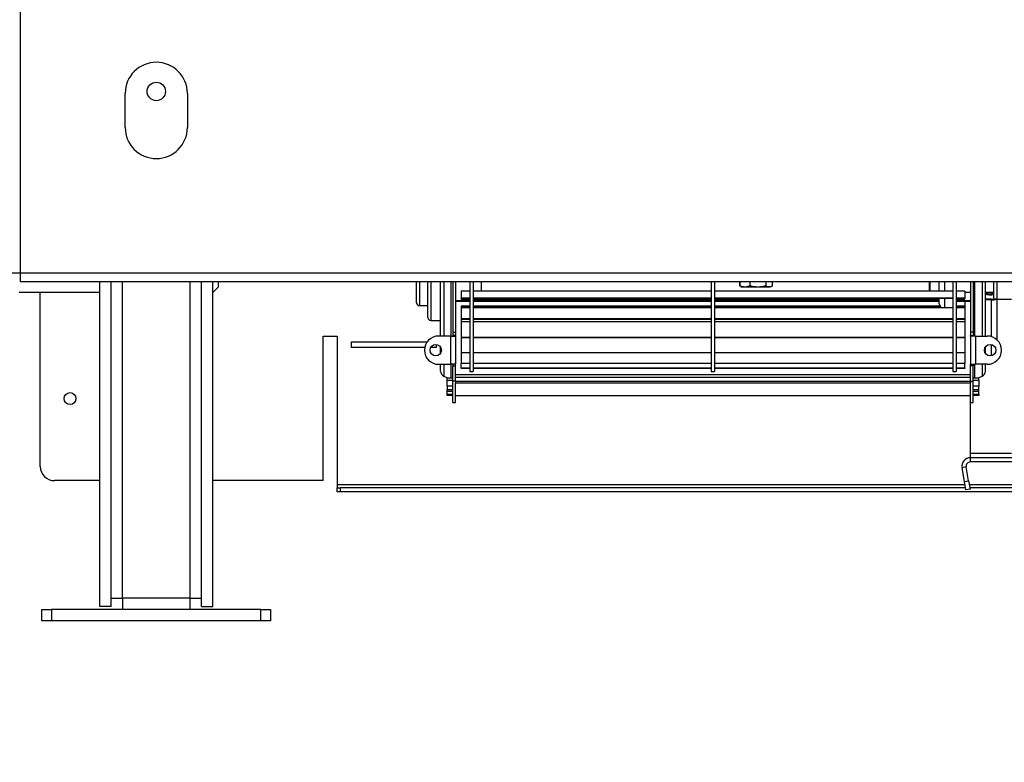
# Model space of a CAD drawing. Units: millimetres. Extents: x 82 to 5331, y 28 to 4039.
# Drawn here: x 3175 to 3523, y 1671 to 1933 of the extents above; entities that cross this region are included whole.
import ezdxf

# ---------------------------------------------------------------- set-up
doc = ezdxf.new("R2010")
doc.units = ezdxf.units.MM
doc.header["$LTSCALE"] = 20
doc.layers.add('FORMAT', color=7, linetype='Continuous')
doc.styles.add('SLDTEXTSTYLE0', font='TXT', dxfattribs={"width": 0.75})
doc.dimstyles.new('SLDDIMSTYLE1', dxfattribs={"dimtxt": 52.916667, "dimasz": 26, "dimexe": 0, "dimexo": 0.0625, "dimgap": 13.229167, "dimtad": 1, "dimdec": 0, "dimrnd": 1e-09, "dimzin": 12, "dimdsep": 46, "dimtxsty": 'SLDTEXTSTYLE0', "dimsah": 1, "dimcen": 0.09, "dimadec": 0, "dimazin": 3, "dimtfac": 1, "dimtdec": 0, "dimtmove": 0, "dimatfit": 0, "dimfxl": 1, "dimfrac": 2, "dimtolj": 1, "dimtzin": 12, "dimarcsym": 0})

# ---------------------------------------------------------------- blocks, each defined once
blk = doc.blocks.new('_D_7')
at = {"layer": 'FORMAT', "transparency": 16777216}
for p, q in [((3058.45, 1970.3), (3058.45, 2020.3)), ((3673.24, 1970.3), (3038.45, 1970.3)), ((3058.45, 1970.3), (3058.45, 1720.8)), ((2878.39, 1914.11), (2878.39, 1930.21)), ((2878.39, 1930.21), (2977.17, 1930.21)), ((2977.17, 1930.21), (2977.17, 1914.11)), ((2889.3, 1860.61), (2966.26, 1814.43)), ((2878.39, 1743.68), (2878.39, 1727.58)), ((2977.17, 1727.58), (2977.17, 1743.68)), ((2878.39, 1727.58), (2977.17, 1727.58)), ((3165.94, 1720.8), (3038.45, 1720.8)), ((3058.45, 1720.8), (3058.45, 1670.8))]:
    blk.add_line(p, q, dxfattribs=at)
for points in [[(3058.45, 1970.3), (3063.45, 1996.3), (3053.45, 1996.3)], [(3058.45, 1720.8), (3053.45, 1694.8), (3063.45, 1694.8)]]:
    blk.add_solid(points, dxfattribs=at)
at = {"layer": 'FORMAT', "transparency": 16777216, "attachment_point": 1, "rotation": 90, "style": 'SLDTEXTSTYLE0'}
for s, insert, char_height in [('250mm', (2990.24, 1704.1), 52.917), ('"', (2898.74, 1892.26), 52.92), ('16', (2929.42, 1837.52), 37.042), ('13', (2880.03, 1782.78), 37.042), ('9', (2898.74, 1743.68), 52.92)]:
    blk.add_mtext(s, dxfattribs=dict(at, insert=insert, char_height=char_height))

msp = doc.modelspace()

# ---------------------------------------------------------------- linework, layer by layer
at = {"color": 7, "linetype": 'Continuous', "lineweight": 25}
for p, q in [((3174.84, 2849.4), (3174.84, 1843.7)), ((3211.94, 1895.1), (3211.94, 1907.1)), ((3233.94, 1907.1), (3233.94, 1895.1)), ((3171.84, 1843.7), (3174.84, 1843.7)), ((3174.84, 1843.7), (3587.44, 1843.7)), ((3174.84, 1843.7), (3174.84, 1840.7)), ((3174.84, 1840.7), (3665.44, 1840.7)), ((3202.94, 1725.8), (3202.94, 1840.7)), ((3206.94, 1725.8), (3206.94, 1840.7)), ((3238.94, 1725.8), (3238.94, 1840.7)), ((3242.94, 1725.8), (3242.94, 1840.7)), ((3242.94, 1836.8), (3244.94, 1838.8)), ((3244.94, 1838.8), (3244.94, 1840.7)), ((3314.94, 1833.15), (3314.94, 1840.7)), ((3318.94, 1827.9), (3318.94, 1840.7)), ((3323.44, 1821.4), (3323.44, 1840.7)), ((3327.74, 1840.7), (3327.74, 1822.73)), ((3328.74, 1840.7), (3328.74, 1822.73)), ((3330.74, 1840.7), (3330.74, 1840.52)), ((3333.74, 1840.7), (3333.74, 1808.9)), ((3334.94, 1840.7), (3334.94, 1808.9)), ((3337.74, 1840.7), (3337.74, 1837.29)), ((3419.14, 1840.7), (3419.14, 1808.9)), ((3420.34, 1840.7), (3420.34, 1808.9)), ((3429.17, 1840.7), (3429.17, 1839.1)), ((3429.17, 1839.1), (3429.27, 1839.06)), ((3429.22, 1840.7), (3429.22, 1839.1)), ((3430.02, 1838.8), (3439.87, 1838.8)), ((3432.73, 1840.7), (3432.73, 1839.1)), ((3438.46, 1840.7), (3438.46, 1839.1)), ((3440.71, 1839.1), (3440.62, 1839.06)), ((3440.67, 1840.7), (3440.67, 1839.1)), ((3440.71, 1840.7), (3440.71, 1839.1)), ((3496.24, 1837.29), (3496.24, 1840.7)), ((3496.44, 1840.7), (3496.44, 1837.29)), ((3499.54, 1840.7), (3499.54, 1837.29)), ((3501.54, 1840.7), (3501.54, 1837.29)), ((3504.54, 1840.7), (3504.54, 1808.9)), ((3505.74, 1840.7), (3505.74, 1808.9)), ((3510.74, 1840.7), (3510.74, 1822.73)), ((3511.74, 1840.7), (3511.74, 1822.73)), ((3516.04, 1821.4), (3516.04, 1840.7)), ((3519.04, 1834.4), (3519.04, 1840.7)), ((3520.24, 1835.55), (3520.24, 1840.65)), ((3202.94, 1836.8), (3174.44, 1836.8)), ((3181.94, 1775.3), (3181.94, 1836.8)), ((3333.74, 1837.29), (3330.74, 1837.29)), ((3330.74, 1837.29), (3330.74, 1834.81)), ((3333.74, 1834.81), (3330.74, 1834.81)), ((3330.74, 1834.81), (3330.74, 1834.62)), ((3333.74, 1834.62), (3330.74, 1834.62)), ((3330.74, 1834.37), (3330.74, 1834.62)), ((3419.14, 1837.29), (3334.94, 1837.29)), ((3419.14, 1834.81), (3334.94, 1834.81)), ((3419.14, 1834.62), (3334.94, 1834.62)), ((3504.54, 1837.29), (3420.34, 1837.29)), ((3504.54, 1834.81), (3420.34, 1834.81)), ((3504.54, 1834.62), (3420.34, 1834.62)), ((3499.54, 1834.62), (3499.54, 1832.9)), ((3501.54, 1834.62), (3501.54, 1831.4)), ((3508.74, 1837.29), (3505.74, 1837.29)), ((3508.74, 1834.81), (3505.74, 1834.81)), ((3508.74, 1834.62), (3505.74, 1834.62)), ((3508.74, 1837.29), (3508.74, 1834.81)), ((3508.74, 1836.9), (3510.74, 1836.9)), ((3508.74, 1834.81), (3508.74, 1834.62)), ((3508.74, 1834.37), (3508.74, 1834.62)), ((3516.04, 1836.9), (3519.04, 1836.9)), ((3520.24, 1834.4), (3520.24, 1835.55)), ((3520.24, 1819.97), (3520.24, 1834.55)), ((3315.94, 1832.15), (3318.94, 1832.15)), ((3328.74, 1833.9), (3333.74, 1833.9)), ((3328.74, 1833.71), (3333.74, 1833.71)), ((3330.74, 1834.37), (3333.74, 1834.37)), ((3333.74, 1831.94), (3330.74, 1831.94)), ((3330.74, 1831.94), (3330.74, 1831.83)), ((3333.74, 1831.83), (3330.74, 1831.83)), ((3330.74, 1831.83), (3330.74, 1831.4)), ((3333.74, 1831.4), (3330.74, 1831.4)), ((3330.74, 1831.4), (3330.74, 1827.44)), ((3334.94, 1834.37), (3419.14, 1834.37)), ((3334.94, 1833.9), (3419.14, 1833.9)), ((3334.94, 1833.71), (3419.14, 1833.71)), ((3419.14, 1831.94), (3334.94, 1831.94)), ((3419.14, 1831.83), (3334.94, 1831.83)), ((3419.14, 1831.4), (3334.94, 1831.4)), ((3420.34, 1834.37), (3499.54, 1834.37)), ((3420.34, 1833.9), (3499.54, 1833.9)), ((3420.34, 1833.71), (3499.54, 1833.71)), ((3500.1, 1831.94), (3420.34, 1831.94)), ((3500.15, 1831.83), (3420.34, 1831.83)), ((3504.54, 1831.4), (3420.34, 1831.4)), ((3499.54, 1832.9), (3500.4, 1831.4)), ((3505.74, 1834.37), (3508.74, 1834.37)), ((3505.74, 1833.9), (3510.74, 1833.9)), ((3505.74, 1833.71), (3510.74, 1833.71)), ((3508.74, 1831.94), (3505.74, 1831.94)), ((3508.74, 1831.83), (3505.74, 1831.83)), ((3508.74, 1831.4), (3505.74, 1831.4)), ((3508.74, 1833.68), (3508.74, 1831.4)), ((3508.74, 1831.4), (3508.74, 1827.44)), ((3518.24, 1834.4), (3516.04, 1834.4)), ((3518.24, 1834.19), (3516.04, 1834.19)), ((3518.24, 1834.19), (3518.24, 1834.4)), ((3520.24, 1834.4), (3519.04, 1834.4)), ((3520.24, 1834.4), (3525.24, 1834.4)), ((3319.94, 1826.9), (3323.44, 1826.9)), ((3333.74, 1827.44), (3330.74, 1827.44)), ((3330.74, 1827.44), (3330.74, 1827.33)), ((3333.74, 1827.33), (3330.74, 1827.33)), ((3333.74, 1827.3), (3330.74, 1827.3)), ((3333.74, 1827.27), (3330.74, 1827.27)), ((3330.74, 1827.27), (3330.74, 1826.37)), ((3333.74, 1826.47), (3330.74, 1826.47)), ((3330.74, 1826.47), (3330.74, 1820.86)), ((3419.14, 1827.44), (3334.94, 1827.44)), ((3419.14, 1827.33), (3334.94, 1827.33)), ((3419.14, 1827.3), (3334.94, 1827.3)), ((3419.14, 1827.27), (3334.94, 1827.27)), ((3419.14, 1826.47), (3334.94, 1826.47)), ((3504.54, 1827.44), (3420.34, 1827.44)), ((3504.54, 1827.33), (3420.34, 1827.33)), ((3504.54, 1827.3), (3420.34, 1827.3)), ((3504.54, 1827.27), (3420.34, 1827.27)), ((3504.54, 1826.47), (3420.34, 1826.47)), ((3508.74, 1827.44), (3505.74, 1827.44)), ((3508.74, 1827.33), (3505.74, 1827.33)), ((3508.74, 1827.3), (3505.74, 1827.3)), ((3508.74, 1827.27), (3505.74, 1827.27)), ((3508.74, 1826.47), (3505.74, 1826.47)), ((3508.74, 1827.44), (3508.74, 1827.33)), ((3508.74, 1827.3), (3508.74, 1826.47)), ((3508.74, 1826.47), (3508.74, 1820.86)), ((3281.94, 1821.3), (3286.94, 1821.3)), ((3281.94, 1770.3), (3281.94, 1821.3)), ((3286.94, 1821.3), (3286.94, 1768.8)), ((3326.94, 1821.4), (3322.74, 1821.4)), ((3326.94, 1821.4), (3326.94, 1811.4)), ((3326.94, 1821.4), (3328.74, 1821.4)), ((3327.74, 1822.73), (3328.74, 1822.73)), ((3327.74, 1822.73), (3327.74, 1821.57)), ((3327.74, 1821.57), (3327.74, 1821.4)), ((3328.74, 1821.57), (3327.74, 1821.57)), ((3328.74, 1822.73), (3328.74, 1821.57)), ((3328.74, 1821.4), (3328.74, 1821.57)), ((3328.74, 1821.4), (3328.74, 1811.4)), ((3333.74, 1820.86), (3330.74, 1820.86)), ((3330.74, 1820.86), (3330.74, 1820.82)), ((3333.74, 1820.82), (3330.74, 1820.82)), ((3330.74, 1820.78), (3330.74, 1815.51)), ((3419.14, 1820.86), (3334.94, 1820.86)), ((3419.14, 1820.82), (3334.94, 1820.82)), ((3504.54, 1820.86), (3420.34, 1820.86)), ((3504.54, 1820.82), (3420.34, 1820.82)), ((3508.74, 1820.86), (3505.74, 1820.86)), ((3508.74, 1820.82), (3505.74, 1820.82)), ((3508.74, 1820.86), (3508.74, 1820.82)), ((3508.74, 1820.78), (3508.74, 1815.51)), ((3511.74, 1822.73), (3510.74, 1822.73)), ((3510.74, 1822.73), (3510.74, 1821.57)), ((3510.74, 1821.4), (3510.74, 1821.57)), ((3510.74, 1821.57), (3511.74, 1821.57)), ((3512.54, 1821.4), (3510.74, 1821.4)), ((3510.74, 1821.4), (3510.74, 1811.4)), ((3511.74, 1822.73), (3511.74, 1821.57)), ((3511.74, 1821.57), (3511.74, 1821.4)), ((3512.54, 1821.4), (3512.54, 1811.4)), ((3512.54, 1821.4), (3516.74, 1821.4)), ((3291.94, 1819.3), (3318.67, 1819.3)), ((3291.94, 1817.3), (3291.94, 1819.3)), ((3317.82, 1817.3), (3291.94, 1817.3)), ((3321.94, 1817.3), (3319.96, 1817.3)), ((3321.94, 1818.39), (3321.94, 1817.3)), ((3323.44, 1815.35), (3323.44, 1817.46)), ((3516.04, 1815.35), (3516.04, 1817.47)), ((3330.74, 1815.54), (3330.74, 1811.75)), ((3333.74, 1815.51), (3330.74, 1815.51)), ((3419.14, 1815.51), (3334.94, 1815.51)), ((3504.54, 1815.51), (3420.34, 1815.51)), ((3508.74, 1815.51), (3505.74, 1815.51)), ((3508.74, 1815.54), (3508.74, 1811.75)), ((3322.74, 1811.4), (3326.94, 1811.4)), ((3323.44, 1809.04), (3323.44, 1811.4)), ((3328.74, 1811.4), (3326.94, 1811.4)), ((3327.74, 1811.4), (3327.74, 1810.9)), ((3327.74, 1805.4), (3327.74, 1810.9)), ((3327.74, 1810.9), (3328.74, 1810.9)), ((3328.74, 1810.9), (3328.74, 1811.4)), ((3328.74, 1805.4), (3328.74, 1810.9)), ((3333.74, 1811.75), (3330.74, 1811.75)), ((3330.74, 1810.02), (3330.74, 1811.75)), ((3419.14, 1811.75), (3334.94, 1811.75)), ((3504.54, 1811.75), (3420.34, 1811.75)), ((3508.74, 1811.75), (3505.74, 1811.75)), ((3508.74, 1810.02), (3508.74, 1811.75)), ((3510.74, 1811.4), (3512.54, 1811.4)), ((3510.74, 1810.9), (3510.74, 1811.4)), ((3510.74, 1805.4), (3510.74, 1810.9)), ((3511.74, 1810.9), (3510.74, 1810.9)), ((3511.74, 1811.4), (3511.74, 1810.9)), ((3511.74, 1805.4), (3511.74, 1810.9)), ((3516.74, 1811.4), (3512.54, 1811.4)), ((3516.04, 1809.04), (3516.04, 1811.4)), ((3324.6, 1807.23), (3325.85, 1806.64)), ((3325.74, 1806.64), (3327.74, 1806.64)), ((3325.74, 1805.77), (3325.74, 1806.64)), ((3510.74, 1807.67), (3328.74, 1807.67)), ((3328.74, 1806.85), (3510.74, 1806.85)), ((3333.74, 1810.02), (3330.74, 1810.02)), ((3330.74, 1810.02), (3330.74, 1809.91)), ((3333.74, 1809.91), (3330.74, 1809.91)), ((3333.74, 1808.9), (3334.94, 1808.9)), ((3419.14, 1810.02), (3334.94, 1810.02)), ((3419.14, 1809.91), (3334.94, 1809.91)), ((3419.14, 1808.9), (3420.34, 1808.9)), ((3504.54, 1810.02), (3420.34, 1810.02)), ((3504.54, 1809.91), (3420.34, 1809.91)), ((3504.54, 1808.9), (3505.74, 1808.9)), ((3508.74, 1810.02), (3505.74, 1810.02)), ((3508.74, 1809.91), (3505.74, 1809.91)), ((3508.74, 1810.02), (3508.74, 1809.91)), ((3511.74, 1806.64), (3513.74, 1806.64)), ((3513.63, 1806.64), (3514.89, 1807.23)), ((3513.74, 1805.77), (3513.74, 1806.64)), ((3325.74, 1803.63), (3325.74, 1805.77)), ((3325.74, 1805.77), (3327.74, 1805.77)), ((3327.74, 1803.63), (3325.74, 1803.63)), ((3325.74, 1803.63), (3325.74, 1802.45)), ((3327.74, 1797.9), (3327.74, 1805.4)), ((3328.74, 1805.4), (3327.74, 1805.4)), ((3328.74, 1805.4), (3510.74, 1805.4)), ((3328.74, 1805.4), (3328.74, 1804.85)), ((3328.74, 1804.85), (3510.74, 1804.85)), ((3328.74, 1797.9), (3328.74, 1804.85)), ((3510.74, 1805.4), (3511.74, 1805.4)), ((3510.74, 1805.4), (3510.74, 1804.85)), ((3510.74, 1797.9), (3510.74, 1804.85)), ((3511.74, 1805.77), (3513.74, 1805.77)), ((3511.74, 1797.9), (3511.74, 1805.4)), ((3513.74, 1803.63), (3511.74, 1803.63)), ((3513.74, 1805.77), (3513.74, 1803.63)), ((3513.74, 1802.45), (3513.74, 1803.63)), ((3325.74, 1802.45), (3327.74, 1802.45)), ((3325.74, 1801.89), (3325.74, 1802.45)), ((3325.74, 1801.89), (3327.74, 1801.89)), ((3325.74, 1800.9), (3325.74, 1801.89)), ((3325.74, 1800.43), (3325.74, 1800.9)), ((3325.74, 1800.9), (3327.74, 1800.9)), ((3327.74, 1800.43), (3325.74, 1800.43)), ((3328.74, 1800.4), (3510.74, 1800.4)), ((3511.74, 1802.45), (3513.74, 1802.45)), ((3511.74, 1801.89), (3513.74, 1801.89)), ((3511.74, 1800.9), (3513.74, 1800.9)), ((3513.74, 1800.43), (3511.74, 1800.43)), ((3513.74, 1801.89), (3513.74, 1802.45)), ((3513.74, 1800.9), (3513.74, 1801.89)), ((3513.74, 1800.9), (3513.74, 1800.43)), ((3327.74, 1797.9), (3328.74, 1797.9)), ((3510.74, 1797.9), (3511.74, 1797.9)), ((3510.74, 1779.9), (3510.74, 1797.9)), ((3510.74, 1778.4), (3510.74, 1779.9)), ((3536.37, 1778.4), (3510.74, 1778.4)), ((3510.74, 1776.9), (3510.74, 1778.4)), ((3536.37, 1776.9), (3510.74, 1776.9)), ((3509.27, 1775.14), (3507.79, 1774.88)), ((3508.64, 1770.03), (3507.79, 1774.88)), ((3510.12, 1770.29), (3509.27, 1775.14)), ((3202.94, 1770.3), (3186.94, 1770.3)), ((3281.94, 1770.3), (3242.94, 1770.3)), ((3286.94, 1768.8), (3286.94, 1767.8)), ((3508.64, 1770.03), (3510.12, 1770.29)), ((3509.16, 1767.08), (3508.64, 1770.03)), ((3510.12, 1770.29), (3510.64, 1767.34)), ((3286.94, 1766.3), (3286.94, 1767.8)), ((3286.94, 1767.8), (3287.94, 1767.8)), ((3287.94, 1766.3), (3286.94, 1766.3)), ((3287.94, 1767.8), (3287.94, 1766.3)), ((3509.04, 1767.8), (3287.94, 1767.8)), ((3531.49, 1766.3), (3287.94, 1766.3)), ((3510.64, 1767.34), (3509.16, 1767.08)), ((3531.49, 1767.8), (3510.56, 1767.8)), ((3206.94, 1728.8), (3210.94, 1728.8)), ((3210.94, 1728.8), (3210.94, 1724.8)), ((3234.94, 1728.8), (3210.94, 1728.8)), ((3234.94, 1728.8), (3238.94, 1728.8)), ((3234.94, 1724.8), (3234.94, 1728.8)), ((3182.52, 1720.8), (3182.52, 1724.8)), ((3182.52, 1724.8), (3185.94, 1724.8)), ((3185.94, 1724.8), (3185.94, 1720.8)), ((3259.94, 1724.8), (3185.94, 1724.8)), ((3206.94, 1725.8), (3202.94, 1725.8)), ((3238.94, 1725.8), (3242.94, 1725.8)), ((3259.94, 1720.8), (3259.94, 1724.8)), ((3259.94, 1724.8), (3263.36, 1724.8)), ((3263.36, 1724.8), (3263.36, 1720.8)), ((3185.94, 1720.8), (3182.52, 1720.8)), ((3259.94, 1720.8), (3185.94, 1720.8)), ((3263.36, 1720.8), (3259.94, 1720.8))]:
    msp.add_line(p, q, dxfattribs=at)
at = {"color": 8, "linetype": 'Continuous', "lineweight": 25}
for p, q in [((3210.94, 1728.8), (3210.94, 1840.7)), ((3234.94, 1728.8), (3234.94, 1840.7)), ((3315.94, 1840.7), (3315.94, 1832.15)), ((3319.94, 1840.7), (3319.94, 1826.9)), ((3324.6, 1840.7), (3324.6, 1821.4)), ((3327.16, 1821.4), (3327.16, 1840.7)), ((3512.32, 1821.4), (3512.32, 1840.7)), ((3514.89, 1840.7), (3514.89, 1821.4)), ((3518.24, 1821.17), (3518.24, 1834.19)), ((3518.24, 1814.47), (3518.24, 1818.34)), ((3324.6, 1811.4), (3324.6, 1807.23)), ((3327.16, 1806.64), (3327.16, 1811.4)), ((3512.32, 1806.64), (3512.32, 1811.4)), ((3514.89, 1811.4), (3514.89, 1807.23)), ((3525.24, 1779.9), (3510.74, 1779.9)), ((3508.86, 1768.8), (3286.94, 1768.8)), ((3531.49, 1768.8), (3510.38, 1768.8))]:
    msp.add_line(p, q, dxfattribs=at)
at = {"color": 7, "linetype": 'Continuous', "lineweight": 25, "flags": 128}
msp.add_lwpolyline([(3439.87, 1838.8), (3439.93, 1838.8), (3439.97, 1838.81)], dxfattribs=at)
at = {"color": 7, "linetype": 'Continuous', "lineweight": 25}
for centre, radius in [((3222.94, 1907.8), 3.25), ((3321.74, 1816.4), 2), ((3517.74, 1816.4), 2), ((3192.44, 1799.3), 2.1)]:
    msp.add_circle(centre, radius, dxfattribs=at)
for centre, radius, start, end in [((3222.94, 1907.1), 11, 360, 180), ((3222.94, 1895.1), 11, 180, 360), ((3430.02, 1840.16), 1.35, 247.6106, 270), ((3439.87, 1840.16), 1.35, 282.9236, 291.5794), ((3517.74, 1838.4), 2.5, 227.1564, 301.3323), ((3517.74, 1838.4), 2.1, 225.5847, 308.2466), ((3518.44, 1835.62), 1.23, 260.9802, 299.4277), ((3315.94, 1833.15), 1, 180, 270), ((3518.48, 1840.06), 5.88, 267.6856, 285.7556), ((3319.94, 1827.9), 1, 180, 270), ((3322.74, 1816.4), 5, 90, 180), ((3516.74, 1816.4), 5, 0, 90), ((3322.74, 1816.4), 5, 180, 270), ((3516.74, 1816.4), 5, 270, 0), ((3325.44, 1809.04), 2, 180, 245.0561), ((3514.04, 1809.04), 2, 294.9439, 0), ((3510.74, 1775.4), 3, 90, 190), ((3510.74, 1775.4), 1.5, 90, 190), ((3186.94, 1775.3), 5, 180, 270)]:
    msp.add_arc(centre, radius, start, end, dxfattribs=at)
for points, knots in [([(3432.73, 1839.1), (3432.51, 1839.01), (3431.64, 1838.66), (3430.43, 1838.67), (3429.49, 1839.01), (3429.22, 1839.1)], [0, 0, 0, 0, 0.1928139, 0.7609648, 1, 1, 1, 1]), ([(3438.46, 1839.1), (3438.09, 1839.01), (3436.67, 1838.66), (3434.7, 1838.67), (3433.18, 1839.01), (3432.73, 1839.1)], [0, 0, 0, 0, 0.192814, 0.760965, 1, 1, 1, 1]), ([(3440.67, 1839.1), (3440.66, 1839.09), (3440.47, 1838.91), (3440.1, 1838.81), (3439.56, 1838.8), (3439.04, 1838.81), (3438.67, 1838.9), (3438.48, 1839.08), (3438.46, 1839.1)], [0, 0, 0, 0, 0.013048, 0.26543, 0.499864, 0.732266, 0.967436, 1, 1, 1, 1])]:
    msp.add_open_spline(points, degree=3, knots=knots, dxfattribs=at)

# ---------------------------------------------------------------- dimensions: what is measured, and where the dimension line sits
at = {"layer": 'FORMAT'}
dim = msp.add_linear_dim(base=(3058.45467942, 1720.80310075), p1=(3693.24274045, 1970.30310075), p2=(3185.94274045, 1720.80310075), angle=90, dimstyle='SLDDIMSTYLE1', dxfattribs=at)
dim.commit()
dim.dimension.update_dxf_attribs({"geometry": '_D_7', "text_midpoint": (3058.45467942, 1828.89526294), "dimtype": 160})

doc.saveas('drawing.dxf')
